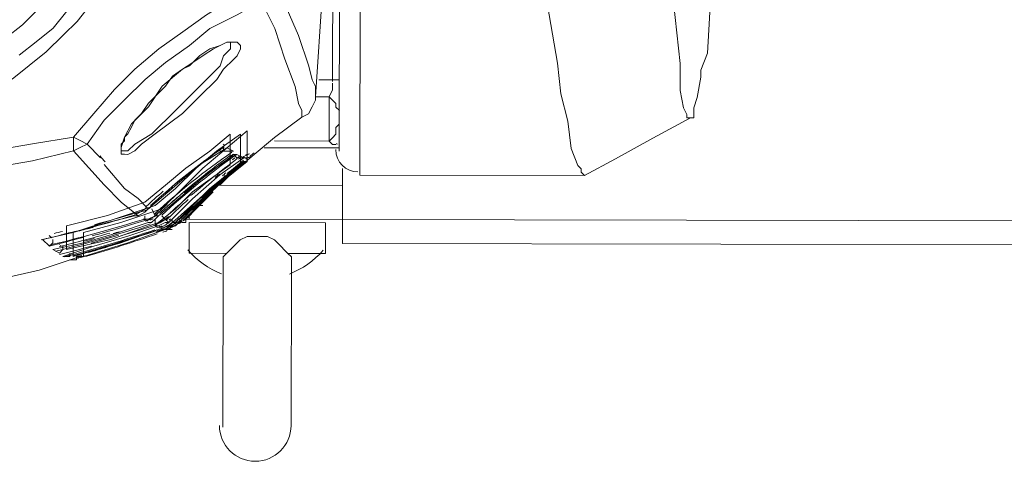
# Model space of a CAD drawing. Units: inches. Extents: x 15 to 1175, y 15 to 865.
# Drawn here: x 409 to 456, y 701 to 722 of the extents above; entities that cross this region are included whole.
import ezdxf

# ---------------------------------------------------------------- set-up
doc = ezdxf.new("R2010")
doc.units = ezdxf.units.IN
doc.header["$MEASUREMENT"] = 0
doc.layers.add('Ebene 2', color=7, linetype='Continuous')

# ---------------------------------------------------------------- blocks, each defined once
blk = doc.blocks.new('block 6')
at = {"layer": 'Ebene 2', "color": 7, "lineweight": 20, "true_color": 0xffffff}
for points in [[(425.169, 714.371), (425.252, 758.639)], [(424.184, 715.525), (424.263, 757.489)], [(420.603, 736.596), (420.6, 735.115), (420.6, 734.95), (420.414, 723.596), (419.096, 722.94), (417.778, 722.119), (416.625, 721.299), (415.471, 720.478), (414.317, 719.493), (413.328, 718.507), (412.338, 717.357), (411.349, 716.207), (409.373, 715.882), (407.398, 715.556)], [(408.392, 719.01), (409.216, 719.667), (410.04, 720.324), (410.864, 721.145), (411.524, 721.802), (412.184, 722.624), (412.843, 723.445), (413.504, 724.431), (413.999, 725.253), (414.494, 726.24), (414.99, 727.226), (415.321, 728.213), (415.652, 729.2), (415.983, 730.187), (416.314, 731.338), (416.481, 732.325), (416.647, 733.312), (416.814, 734.464), (416.816, 735.451), (416.818, 736.603)], [(408.723, 720.162), (409.547, 720.818), (410.371, 721.475), (411.031, 722.297), (411.691, 723.118), (412.351, 723.94), (413.011, 724.761), (413.506, 725.583), (414.001, 726.57), (414.332, 727.557), (414.828, 728.379), (415.159, 729.365), (415.325, 730.352), (415.656, 731.339), (415.823, 732.491), (415.989, 733.478), (416.156, 734.465), (416.157, 735.452), (416.16, 736.604)], [(415.172, 736.606), (415.17, 735.619), (415.004, 734.632), (415.002, 733.644), (414.836, 732.657), (414.669, 731.67), (414.338, 730.683), (414.172, 729.696), (413.841, 728.874), (413.51, 727.887), (413.015, 727.065), (412.52, 726.243), (412.024, 725.257), (411.529, 724.435), (410.869, 723.778), (410.374, 722.956), (409.55, 722.299), (408.89, 721.642), (408.066, 720.986)], [(433.604, 736.572), (433.598, 733.774), (433.593, 730.976), (433.752, 728.014), (434.076, 725.216), (434.236, 722.582), (434.724, 719.784), (434.886, 718.302), (435.212, 716.985), (435.375, 715.668), (435.702, 714.845), (435.866, 714.68), (435.866, 714.515), (436.03, 714.35)], [(440.186, 736.559), (440.173, 729.647), (440.332, 726.356), (440.325, 722.9), (440.325, 722.735), (440.649, 719.772), (440.646, 718.456), (440.809, 717.633), (440.973, 717.303), (440.973, 717.139), (441.137, 717.138)], [(423.871, 724.412), (423.861, 718.981)], [(421.072, 723.759), (422.219, 721.124), (422.71, 719.642), (422.874, 718.983), (423.038, 718.654), (423.037, 718.16)], [(441.635, 719.441), (441.966, 720.264), (442.136, 723.39), (442.137, 723.719)], [(423.037, 718.16), (423.037, 718.16), (423.375, 723.261)], [(412.663, 715.217), (412.006, 715.877), (412.831, 717.027), (413.821, 718.013), (414.81, 718.998), (415.799, 719.819), (416.952, 720.64), (417.941, 721.461), (419.259, 722.117), (420.412, 722.773), (421.068, 721.455), (421.559, 719.973), (422.05, 718.655), (422.213, 717.832), (422.377, 717.503), (422.377, 717.174)], [(416.617, 717.349), (415.299, 716.364), (414.639, 715.872), (414.31, 715.543), (413.98, 715.379), (413.816, 715.38), (413.651, 715.38), (413.651, 715.544), (413.652, 715.709), (413.817, 716.202), (414.148, 716.86), (414.972, 717.681), (415.632, 718.667), (416.621, 719.488), (417.115, 719.817), (417.61, 720.145), (418.104, 720.473), (418.433, 720.637), (418.763, 720.801), (419.092, 720.8), (419.257, 720.8), (419.421, 720.635), (419.421, 720.471), (419.255, 720.142), (419.091, 719.978), (418.596, 719.485), (418.266, 718.992), (417.441, 718.17), (416.617, 717.349)], [(418.928, 720.801), (418.927, 720.472), (418.597, 720.143), (418.432, 719.65), (417.772, 718.993), (416.288, 717.514)], [(416.621, 719.488), (416.951, 719.652), (417.445, 720.145), (417.939, 720.473), (418.433, 720.637), (418.763, 720.801), (418.928, 720.801)], [(418.928, 720.801), (418.928, 720.801)], [(413.652, 715.709), (413.652, 715.874), (413.817, 716.038), (413.817, 716.202), (413.982, 716.367), (414.147, 716.696), (414.312, 717.024), (414.642, 717.353), (414.972, 717.846), (415.302, 718.174), (415.797, 718.667), (416.127, 719.16), (416.621, 719.488)], [(441.635, 719.441), (441.635, 719.277), (441.635, 719.112)], [(423.203, 718.982), (424.19, 718.981)], [(424.188, 717.499), (424.023, 717.664), (424.024, 717.829), (423.859, 717.994), (423.695, 718.159), (423.86, 718.487), (423.861, 718.817)], [(441.137, 717.138), (441.302, 717.138), (441.302, 717.303), (441.303, 717.632), (441.468, 718.125), (441.635, 719.112)], [(422.377, 717.174), (422.706, 717.338), (422.871, 717.667), (423.036, 717.995), (423.037, 718.16)], [(423.695, 718.159), (423.037, 718.16)], [(423.691, 716.019), (423.695, 718.159)], [(416.288, 717.514), (415.134, 716.364), (414.31, 715.872), (413.981, 715.544), (413.816, 715.544), (413.651, 715.544), (413.652, 715.709)], [(420.069, 715.368), (421.058, 716.189), (422.377, 717.174)], [(422.377, 717.174), (422.377, 717.174)], [(436.03, 714.35), (437.513, 715.17), (439.325, 716.154), (441.137, 717.138)], [(411.834, 711.598), (413.645, 712.089), (415.621, 712.743), (416.61, 713.729), (417.6, 714.714), (419.742, 716.52)], [(419.742, 716.52), (419.739, 715.039)], [(423.691, 716.019), (423.856, 716.184), (424.021, 716.348), (424.021, 716.677), (424.186, 716.841)], [(411.012, 711.929), (412.987, 712.419), (414.799, 713.074), (415.788, 713.895), (416.777, 714.716), (417.93, 715.536), (418.919, 716.357)], [(411.34, 711.599), (413.316, 712.254), (415.292, 712.908), (416.281, 713.729), (417.27, 714.715), (418.259, 715.536), (419.413, 716.356)], [(411.349, 716.207), (411.348, 715.878), (411.348, 715.713), (411.348, 715.549), (411.677, 715.713), (412.006, 715.877), (411.678, 716.042), (411.349, 716.207)], [(418.919, 716.357), (418.916, 714.876)], [(419.413, 716.356), (419.41, 714.875)], [(421.058, 716.024), (423.691, 716.019)], [(424.02, 715.854), (423.855, 715.854), (423.691, 716.019)], [(414.468, 712.416), (413.647, 713.076), (412.826, 713.9), (411.348, 715.549), (409.372, 715.059), (407.396, 714.733), (405.421, 714.408), (403.446, 714.247), (401.306, 714.087), (399.331, 713.926), (397.356, 713.765), (395.381, 713.769), (393.242, 713.773), (391.267, 713.941), (389.293, 714.109), (387.318, 714.277), (385.179, 714.446), (383.205, 714.779), (381.231, 715.112), (379.257, 715.609)], [(413.652, 715.709), (413.652, 715.709)], [(417.435, 714.879), (418.753, 715.699)], [(418.589, 715.7), (418.588, 715.535), (418.424, 715.535)], [(418.753, 715.535), (418.588, 715.535)], [(418.588, 715.535), (418.588, 715.535)], [(418.753, 715.699), (418.753, 715.699)], [(419.082, 715.534), (418.753, 715.699)], [(418.753, 715.699), (418.753, 715.699)], [(419.082, 715.534), (418.918, 715.535), (418.753, 715.535)], [(424.184, 715.689), (420.564, 715.696)], [(419.739, 715.039), (417.926, 713.562), (416.278, 711.919), (413.972, 711.101), (411.832, 710.446)], [(419.575, 715.04), (417.927, 713.726), (416.278, 712.084), (416.114, 712.084)], [(417.928, 714.549), (419.246, 715.369)], [(418.422, 714.383), (419.575, 715.204)], [(418.915, 714.383), (420.069, 715.368)], [(419.082, 715.37), (419.246, 715.205)], [(419.082, 715.37), (419.246, 715.369)], [(419.246, 715.369), (419.246, 715.369)], [(419.575, 715.204), (419.246, 715.369)], [(419.246, 715.205), (419.246, 715.205)], [(419.246, 715.205), (419.411, 715.204)], [(419.575, 715.204), (419.411, 715.204), (419.246, 715.205)], [(419.74, 715.204), (419.575, 715.204)], [(419.575, 715.204), (419.74, 715.204)], [(419.575, 715.204), (419.575, 715.204)], [(419.575, 715.04), (419.739, 715.039), (419.74, 715.204)], [(419.74, 715.204), (419.575, 715.204)], [(419.74, 715.204), (419.74, 715.204)], [(419.74, 715.204), (419.74, 715.204)], [(420.069, 715.368), (420.069, 715.368)], [(420.069, 715.368), (420.069, 715.368)], [(420.069, 715.368), (420.069, 715.368)], [(420.069, 715.368), (420.069, 715.368)], [(418.916, 714.876), (417.104, 713.563), (416.279, 712.742), (415.455, 712.085), (413.15, 711.267), (411.009, 710.777)], [(419.41, 714.875), (417.597, 713.398), (415.949, 711.92), (413.643, 711.101), (411.338, 710.447)], [(414.963, 712.744), (414.47, 713.239), (413.813, 713.734), (412.827, 714.888)], [(414.963, 712.744), (416.117, 713.73), (417.435, 714.879)], [(415.456, 712.414), (416.61, 713.399), (417.928, 714.549)], [(418.421, 713.89), (418.586, 714.054), (419.08, 714.547)], [(424.34, 711.081), (424.347, 714.702)], [(415.949, 712.084), (417.103, 713.234), (418.422, 714.383)], [(416.278, 712.084), (417.432, 713.233), (418.915, 714.383)], [(436.03, 714.35), (425.169, 714.371)], [(436.03, 714.35), (436.03, 714.35)], [(416.937, 712.411), (417.432, 712.904), (417.761, 713.233), (417.596, 713.069), (418.091, 713.561)], [(418.256, 713.89), (424.345, 713.879)], [(414.304, 712.416), (414.468, 712.416), (414.798, 712.58), (414.963, 712.744)], [(414.963, 712.744), (414.963, 712.744)], [(414.963, 712.744), (414.963, 712.744)], [(415.127, 712.744), (415.291, 712.415)], [(417.432, 712.904), (417.596, 712.904)], [(417.432, 712.904), (417.596, 712.904)], [(409.858, 711.273), (411.34, 711.599), (412.987, 712.09), (414.304, 712.416)], [(414.304, 712.416), (414.468, 712.416)], [(414.304, 712.416), (414.304, 712.416)], [(414.797, 712.251), (414.962, 712.251), (415.291, 712.415)], [(414.798, 712.415), (414.797, 712.251)], [(414.962, 712.086), (415.126, 712.086), (415.291, 712.25)], [(415.291, 712.25), (415.291, 712.085), (415.29, 711.921)], [(415.29, 711.921), (415.455, 712.085), (415.785, 712.249)], [(415.456, 712.414), (415.291, 712.415)], [(415.291, 712.25), (415.456, 712.414)], [(415.456, 712.414), (415.456, 712.414)], [(415.456, 712.414), (415.456, 712.414)], [(415.62, 712.414), (415.785, 712.249)], [(415.949, 712.084), (415.785, 712.249)], [(416.114, 712.248), (416.114, 712.084)], [(416.443, 712.248), (416.607, 712.083)], [(416.772, 712.083), (416.772, 712.247)], [(416.772, 712.247), (424.342, 712.233)], [(416.937, 712.411), (416.937, 712.247)], [(416.937, 712.411), (416.937, 712.247)], [(416.937, 712.247), (416.937, 712.247)], [(515.677, 712.061), (424.342, 712.233)], [(411.012, 711.929), (411.009, 710.777)], [(414.962, 712.086), (414.962, 712.086), (413.479, 711.595)], [(415.455, 711.921), (415.455, 711.921), (413.973, 711.43)], [(414.962, 712.086), (414.962, 712.086)], [(415.455, 711.921), (415.29, 711.921)], [(415.455, 711.921), (415.784, 712.085)], [(415.455, 711.921), (415.455, 711.921)], [(415.619, 711.92), (415.619, 711.756)], [(415.784, 711.755), (415.619, 711.756)], [(415.784, 712.085), (415.949, 712.084)], [(415.784, 711.755), (415.948, 711.755)], [(415.948, 711.755), (416.278, 712.084)], [(416.113, 711.919), (415.948, 711.755)], [(416.113, 711.755), (415.948, 711.755)], [(415.949, 712.084), (415.949, 712.084)], [(415.949, 712.084), (415.949, 712.084)], [(416.278, 712.084), (416.278, 712.084)], [(416.278, 712.084), (416.278, 712.084)], [(416.278, 712.084), (416.278, 712.084)], [(416.607, 712.083), (416.772, 712.083)], [(416.607, 712.083), (416.607, 712.083)], [(416.607, 712.083), (416.607, 712.083)], [(416.936, 712.082), (416.934, 710.601)], [(416.934, 710.601), (416.936, 712.082)], [(423.519, 712.07), (416.936, 712.082)], [(423.519, 712.07), (423.516, 710.589)], [(423.516, 710.589), (423.519, 712.07)], [(409.858, 711.273), (409.858, 711.273)], [(410.187, 710.943), (409.858, 711.273)], [(409.858, 711.273), (409.858, 711.273)], [(410.187, 710.943), (410.352, 711.107), (410.352, 711.272)], [(410.351, 710.778), (411.833, 711.105), (413.479, 711.595)], [(410.352, 711.272), (410.352, 711.272)], [(410.844, 710.448), (412.326, 710.939), (413.973, 711.43)], [(411.34, 711.599), (411.338, 710.447)], [(411.834, 711.598), (411.832, 710.446)], [(418.578, 710.104), (418.579, 710.434), (418.744, 710.598), (418.909, 710.762), (419.074, 710.926), (419.403, 711.255), (419.733, 711.419), (420.226, 711.418), (420.72, 711.417), (421.049, 711.252), (421.377, 710.922), (421.542, 710.757), (421.706, 710.592), (421.87, 710.427), (421.87, 710.098)], [(410.351, 710.778), (410.351, 710.778)], [(410.68, 710.613), (410.351, 710.778)], [(410.351, 710.778), (410.351, 710.778)], [(410.68, 710.613), (410.845, 710.777), (410.845, 710.942)], [(515.675, 710.909), (424.34, 711.081)], [(409.691, 709.792), (411.667, 710.447)], [(410.844, 710.448), (410.844, 710.448)], [(411.009, 710.448), (410.844, 710.448)], [(410.844, 710.448), (410.844, 710.448)], [(411.009, 710.448), (411.173, 710.447), (411.174, 710.612)], [(411.502, 710.282), (411.173, 710.283)], [(411.502, 710.282), (411.502, 710.447), (411.667, 710.447)], [(411.667, 710.447), (411.667, 710.447)], [(411.667, 710.447), (411.832, 710.446)], [(411.667, 710.447), (411.667, 710.447)], [(411.832, 710.446), (411.832, 710.446)], [(411.832, 710.446), (411.832, 710.446)], [(411.996, 710.446), (411.996, 710.446)], [(416.934, 710.601), (418.744, 710.598)], [(421.706, 710.592), (423.516, 710.589)], [(407.551, 709.302), (409.691, 709.792)], [(418.578, 710.104), (418.563, 702.205)], [(421.87, 710.098), (421.855, 702.199)]]:
    blk.add_lwpolyline(points, dxfattribs=at)
for points in [[(377.651, 736.759), (377.633, 726.989), (385.538, 719.053), (395.309, 719.035), (405.079, 719.017), (413.015, 726.922), (413.033, 736.693)], [(418.399, 702.288), (418.397, 701.334), (419.169, 700.558), (420.124, 700.557), (421.078, 700.555), (421.853, 701.327), (421.855, 702.281)]]:
    blk.add_open_spline(points, degree=3, knots=[0, 0, 0, 0, 1, 1, 1, 2, 2, 2, 2], dxfattribs=at)
for points in [[(423.85, 718.891), (423.857, 718.947), (423.861, 719.004), (423.861, 719.061)], [(418.601, 715.731), (417.367, 714.864), (416.19, 713.92), (415.075, 712.904)], [(418.995, 715.483), (417.676, 714.568), (416.421, 713.564), (415.24, 712.477)], [(418.444, 715.608), (417.64, 715.05), (416.862, 714.457), (416.11, 713.83)], [(418.634, 715.739), (418.598, 715.714), (418.562, 715.689), (418.526, 715.664)], [(418.583, 715.877), (418.608, 715.857), (418.633, 715.836), (418.658, 715.816)], [(424.019, 715.607), (424.018, 715.016), (424.496, 714.537), (425.087, 714.536)], [(424.034, 715.892), (424.057, 715.884), (424.08, 715.877), (424.104, 715.872)], [(412.633, 715.302), (412.716, 715.205), (412.799, 715.109), (412.881, 715.012)], [(418.925, 715.332), (417.735, 714.464), (416.595, 713.53), (415.509, 712.535)], [(418.992, 715.218), (417.813, 714.355), (416.684, 713.427), (415.61, 712.437)], [(419.039, 715.32), (418.235, 714.753), (417.454, 714.154), (416.698, 713.525)], [(419.259, 715.173), (418.938, 714.935), (418.621, 714.692), (418.306, 714.446)], [(419.567, 715.101), (419.302, 714.886), (419.039, 714.668), (418.777, 714.448)], [(419.018, 715.343), (418.996, 715.328), (418.975, 715.313), (418.953, 715.297)], [(419.14, 715.204), (419.098, 715.173), (419.055, 715.142), (419.013, 715.111)], [(419.087, 715.391), (419.064, 715.375), (419.041, 715.359), (419.018, 715.343)], [(419.14, 715.326), (419.109, 715.303), (419.078, 715.281), (419.047, 715.258)], [(419.649, 715.032), (419.472, 714.878), (419.297, 714.722), (419.122, 714.566)], [(419.403, 715.313), (419.353, 715.277), (419.303, 715.241), (419.252, 715.204)], [(419.439, 715.224), (419.401, 715.196), (419.362, 715.168), (419.324, 715.139)], [(419.601, 715.295), (419.562, 715.264), (419.523, 715.233), (419.485, 715.201)], [(419.61, 715.261), (419.57, 715.23), (419.531, 715.2), (419.492, 715.169)], [(419.732, 715.396), (419.7, 715.371), (419.668, 715.346), (419.636, 715.321)], [(419.776, 715.226), (419.744, 715.2), (419.712, 715.174), (419.68, 715.148)], [(419.777, 715.39), (419.75, 715.369), (419.722, 715.348), (419.695, 715.327)], [(419.731, 715.208), (419.761, 715.21), (419.791, 715.215), (419.82, 715.222)], [(419.785, 715.383), (419.808, 715.388), (419.831, 715.395), (419.854, 715.403)], [(419.789, 715.225), (419.829, 715.239), (419.867, 715.258), (419.901, 715.283)], [(420.068, 715.453), (420.003, 715.402), (419.939, 715.351), (419.875, 715.299)], [(419.024, 714.546), (418.156, 713.771), (417.313, 712.967), (416.499, 712.136)], [(418.149, 714.321), (417.774, 714.022), (417.403, 713.717), (417.038, 713.405)], [(418.665, 714.277), (418.283, 713.952), (417.906, 713.622), (417.534, 713.286)], [(418.394, 714.429), (418.325, 714.375), (418.257, 714.321), (418.188, 714.267)], [(418.679, 714.353), (418.56, 714.24), (418.441, 714.126), (418.323, 714.012)], [(418.708, 714.484), (418.652, 714.437), (418.596, 714.389), (418.539, 714.341)], [(415.685, 713.598), (415.401, 713.355), (415.121, 713.106), (414.846, 712.854)], [(416.171, 713.794), (416.044, 713.688), (415.918, 713.581), (415.792, 713.473)], [(418.413, 713.957), (417.808, 713.372), (417.216, 712.773), (416.637, 712.163)], [(418.082, 713.732), (418.016, 713.661), (417.95, 713.59), (417.884, 713.518)], [(416.621, 713.509), (416.389, 713.316), (416.159, 713.119), (415.931, 712.92)], [(416.888, 713.193), (416.576, 712.914), (416.268, 712.63), (415.965, 712.342)], [(417.008, 713.427), (416.675, 713.142), (416.346, 712.852), (416.022, 712.557)], [(417.598, 713.271), (417.234, 712.941), (416.875, 712.606), (416.521, 712.265)], [(417.604, 713.175), (417.567, 713.134), (417.53, 713.093), (417.493, 713.053)], [(417.736, 713.446), (417.676, 713.381), (417.616, 713.316), (417.556, 713.25)], [(414.386, 712.554), (414.492, 712.586), (414.598, 712.618), (414.703, 712.651)], [(414.524, 712.567), (414.573, 712.591), (414.62, 712.618), (414.665, 712.648)], [(414.665, 712.648), (414.73, 712.691), (414.791, 712.739), (414.848, 712.792)], [(414.701, 712.627), (414.803, 712.659), (414.9, 712.705), (414.988, 712.765)], [(414.989, 712.766), (415.031, 712.794), (415.071, 712.826), (415.109, 712.86)], [(415.875, 712.961), (415.693, 712.801), (415.512, 712.639), (415.333, 712.476)], [(417.403, 712.915), (417.228, 712.722), (417.055, 712.528), (416.883, 712.332)], [(410.139, 710.981), (411.684, 711.35), (413.216, 711.769), (414.734, 712.238)], [(410.229, 711.348), (411.597, 711.675), (412.955, 712.042), (414.302, 712.448)], [(412.252, 711.442), (413.103, 711.673), (413.949, 711.92), (414.791, 712.183)], [(412.362, 711.983), (413.036, 712.162), (413.709, 712.351), (414.378, 712.549)], [(414.303, 712.478), (414.379, 712.501), (414.453, 712.531), (414.524, 712.567)], [(414.736, 712.268), (414.796, 712.229), (414.856, 712.192), (414.918, 712.156)], [(414.814, 712.154), (414.885, 712.176), (414.953, 712.204), (415.02, 712.238)], [(415.019, 712.238), (415.072, 712.264), (415.123, 712.294), (415.171, 712.327)], [(415.038, 712.21), (415.094, 712.228), (415.15, 712.246), (415.205, 712.264)], [(415.095, 712.302), (415.198, 712.331), (415.297, 712.372), (415.388, 712.423)], [(415.171, 712.327), (415.23, 712.366), (415.285, 712.41), (415.338, 712.459)], [(415.299, 712.423), (415.349, 712.456), (415.396, 712.492), (415.44, 712.533)], [(415.523, 712.077), (415.578, 712.106), (415.631, 712.138), (415.682, 712.174)], [(415.682, 712.173), (415.737, 712.212), (415.79, 712.254), (415.839, 712.301)], [(415.787, 712.254), (415.794, 712.259), (415.802, 712.264), (415.81, 712.269)], [(415.809, 712.269), (415.858, 712.302), (415.904, 712.339), (415.947, 712.38)], [(416.081, 712.441), (415.99, 712.359), (415.9, 712.276), (415.811, 712.193)], [(415.881, 712.033), (415.929, 712.069), (415.975, 712.108), (416.018, 712.149)], [(416.038, 712.27), (416.016, 712.249), (415.994, 712.228), (415.972, 712.207)], [(416.035, 712.026), (416.09, 712.066), (416.142, 712.109), (416.19, 712.157)], [(416.224, 712.043), (416.279, 712.085), (416.33, 712.131), (416.379, 712.181)], [(416.454, 712.272), (416.4, 712.22), (416.346, 712.167), (416.292, 712.115)], [(416.295, 712.051), (416.354, 712.079), (416.411, 712.11), (416.466, 712.146)], [(416.414, 712.275), (416.457, 712.285), (416.499, 712.299), (416.539, 712.315)], [(416.466, 712.146), (416.478, 712.153), (416.489, 712.161), (416.5, 712.168)], [(416.469, 712.11), (416.5, 712.137), (416.53, 712.166), (416.558, 712.196)], [(416.5, 712.168), (416.518, 712.181), (416.536, 712.194), (416.554, 712.208)], [(416.554, 712.208), (416.564, 712.216), (416.575, 712.224), (416.585, 712.232)], [(416.585, 712.232), (416.647, 712.282), (416.704, 712.337), (416.756, 712.397)], [(416.673, 712.174), (416.708, 712.199), (416.742, 712.225), (416.774, 712.252)], [(416.774, 712.252), (416.803, 712.277), (416.831, 712.302), (416.858, 712.329)], [(416.858, 712.329), (416.869, 712.34), (416.88, 712.352), (416.891, 712.363)], [(416.891, 712.363), (416.907, 712.381), (416.923, 712.399), (416.939, 712.418)], [(410.422, 711.563), (410.557, 711.595), (410.692, 711.627), (410.826, 711.66)], [(410.477, 710.701), (412.023, 711.086), (413.555, 711.525), (415.07, 712.018)], [(410.747, 711.491), (410.993, 711.551), (411.24, 711.613), (411.485, 711.675)], [(410.908, 710.43), (412.378, 710.813), (413.834, 711.247), (415.274, 711.732)], [(411.357, 710.489), (412.711, 710.857), (414.051, 711.271), (415.377, 711.73)], [(411.56, 710.535), (412.83, 710.879), (414.089, 711.264), (415.335, 711.687)], [(411.568, 711.665), (411.81, 711.727), (412.053, 711.79), (412.295, 711.854)], [(413.63, 711.436), (414.2, 711.607), (414.767, 711.785), (415.332, 711.971)], [(415.325, 711.994), (415.393, 712.017), (415.459, 712.045), (415.523, 712.077)], [(415.35, 711.636), (415.462, 711.674), (415.575, 711.713), (415.687, 711.751)], [(415.357, 711.831), (415.431, 711.856), (415.506, 711.882), (415.581, 711.907)], [(415.391, 711.679), (415.503, 711.718), (415.614, 711.757), (415.725, 711.796)], [(415.442, 711.66), (415.554, 711.699), (415.666, 711.739), (415.779, 711.779)], [(415.502, 711.833), (415.598, 711.866), (415.69, 711.91), (415.777, 711.963)], [(415.67, 711.622), (415.739, 711.646), (415.808, 711.671), (415.877, 711.696)], [(415.671, 711.835), (415.74, 711.859), (415.807, 711.888), (415.872, 711.923)], [(415.723, 711.769), (415.791, 711.793), (415.858, 711.818), (415.925, 711.842)], [(415.777, 711.963), (415.813, 711.985), (415.848, 712.009), (415.881, 712.034)], [(415.847, 711.838), (415.868, 711.846), (415.89, 711.854), (415.91, 711.863)], [(415.869, 711.832), (415.906, 711.846), (415.943, 711.859), (415.981, 711.873)], [(415.872, 711.923), (415.886, 711.93), (415.9, 711.938), (415.914, 711.946)], [(415.91, 711.863), (415.923, 711.868), (415.936, 711.873), (415.948, 711.879)], [(415.914, 711.946), (415.933, 711.958), (415.952, 711.969), (415.971, 711.982)], [(415.948, 711.879), (416.012, 711.908), (416.074, 711.941), (416.133, 711.979)], [(415.971, 711.982), (415.993, 711.996), (416.015, 712.011), (416.036, 712.026)], [(416.017, 711.84), (416.12, 711.877), (416.217, 711.926), (416.308, 711.986)], [(416.133, 711.98), (416.164, 712), (416.194, 712.021), (416.224, 712.043)], [(416.193, 712.008), (416.218, 712.018), (416.243, 712.028), (416.267, 712.038)], [(416.267, 712.038), (416.277, 712.043), (416.286, 712.047), (416.295, 712.051)], [(416.309, 711.986), (416.365, 712.023), (416.419, 712.065), (416.469, 712.11)], [(416.419, 712.033), (416.464, 712.052), (416.508, 712.073), (416.55, 712.097)], [(409.786, 711.25), (410.011, 711.301), (410.236, 711.354), (410.461, 711.407)], [(410.181, 711.457), (410.224, 711.421), (410.267, 711.385), (410.311, 711.35)], [(410.241, 710.969), (410.763, 711.094), (411.283, 711.226), (411.802, 711.363)], [(410.353, 711.398), (410.352, 711.386), (410.352, 711.375), (410.352, 711.364)], [(410.665, 710.917), (411.484, 711.123), (412.299, 711.343), (413.11, 711.577)], [(411.882, 711.187), (412.039, 711.229), (412.197, 711.271), (412.354, 711.314)], [(411.943, 710.452), (413.101, 710.781), (414.249, 711.144), (415.386, 711.542)], [(412.208, 711.088), (412.653, 711.211), (413.097, 711.339), (413.539, 711.472)], [(413.262, 711.553), (413.365, 711.583), (413.469, 711.613), (413.572, 711.643)], [(410.681, 711.074), (410.681, 711.06), (410.681, 711.046), (410.681, 711.031)], [(410.682, 710.54), (411.196, 710.67), (411.709, 710.806), (412.22, 710.947)], [(410.705, 710.982), (410.725, 710.969), (410.746, 710.957), (410.767, 710.944)], [(412.07, 710.639), (412.389, 710.731), (412.707, 710.825), (413.025, 710.922)], [(412.933, 710.917), (412.994, 710.935), (413.055, 710.954), (413.116, 710.973)], [(416.872, 710.761), (417.318, 710.254), (417.875, 709.857), (418.5, 709.602)], [(421.781, 709.596), (422.407, 709.849), (422.966, 710.243), (423.414, 710.749)], [(411.03, 710.446), (411.125, 710.471), (411.219, 710.497), (411.314, 710.522)], [(411.479, 710.522), (411.542, 710.539), (411.605, 710.556), (411.668, 710.573)], [(411.528, 710.453), (411.554, 710.456), (411.579, 710.46), (411.604, 710.466)], [(411.544, 710.355), (411.638, 710.381), (411.732, 710.407), (411.825, 710.433)], [(411.604, 710.466), (411.625, 710.47), (411.646, 710.475), (411.666, 710.481)], [(411.676, 710.464), (411.686, 710.468), (411.696, 710.473), (411.706, 710.478)], [(411.684, 710.486), (411.708, 710.493), (411.732, 710.501), (411.756, 710.511)], [(411.704, 710.424), (411.766, 710.441), (411.828, 710.459), (411.889, 710.477)], [(411.825, 710.433), (411.889, 710.451), (411.952, 710.469), (412.016, 710.487)]]:
    blk.add_open_spline(points, degree=3, dxfattribs=at)

msp = doc.modelspace()

# ---------------------------------------------------------------- block references
at = {"layer": 'Ebene 2'}
msp.add_blockref('block 6', (0, 0), dxfattribs=at)

doc.saveas('drawing.dxf')
